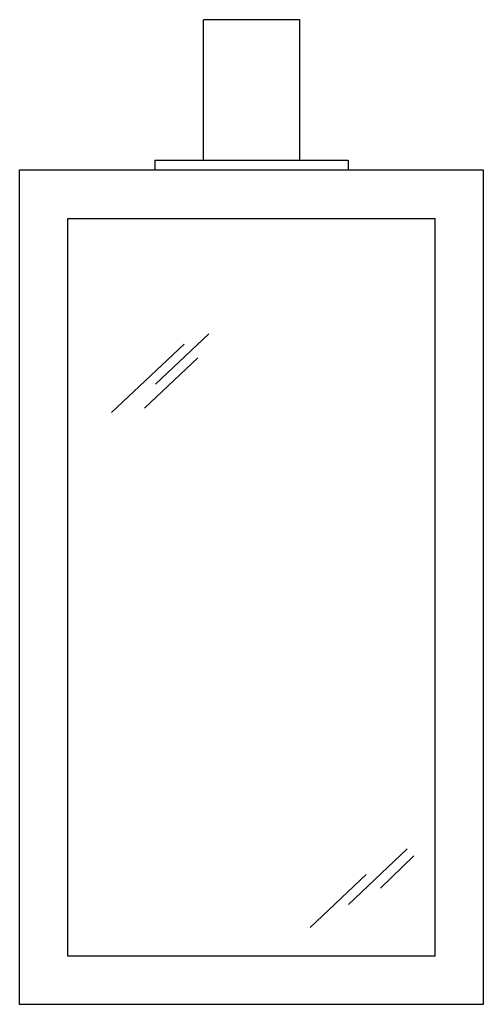
# Model space of a CAD drawing. Units: inches. Extents: x 0.2 to 5.2, y -1.4 to 9.2.
import ezdxf

# ---------------------------------------------------------------- set-up
doc = ezdxf.new("R2010")
doc.units = ezdxf.units.IN
doc.header["$MEASUREMENT"] = 0
doc.layers.add('Layer 1', color=7, linetype='Continuous')

# ---------------------------------------------------------------- blocks, each defined once
blk = doc.blocks.new('block 2')
at = {"layer": 'Layer 1', "color": 7, "lineweight": 30, "true_color": 0xffffff}
for points in [[(2.169, 7.714), (2.169, 9.229)], [(3.208, 9.229), (2.169, 9.229)], [(3.208, 7.714), (3.208, 9.229)], [(1.645, 7.714), (1.645, 7.609)], [(1.645, 7.714), (3.728, 7.714)], [(3.728, 7.714), (3.728, 7.609)], [(0.186, -1.396), (0.186, 7.609)], [(0.186, 7.609), (5.186, 7.609)], [(5.186, 7.609), (5.186, -1.396)], [(0.706, -0.876), (0.706, 7.085)], [(0.706, 7.085), (4.667, 7.085)], [(4.667, -0.876), (4.667, 7.085)], [(1.65, 5.295), (2.226, 5.839)], [(1.178, 4.99), (1.96, 5.729)], [(1.531, 5.038), (2.107, 5.581)], [(3.733, -0.318), (4.367, 0.282)], [(4.076, -0.142), (4.438, 0.206)], [(3.318, -0.566), (3.923, 0.006)], [(4.667, -0.876), (0.706, -0.876)], [(5.186, -1.396), (0.186, -1.396)]]:
    blk.add_lwpolyline(points, dxfattribs=at)

msp = doc.modelspace()

# ---------------------------------------------------------------- block references
at = {"layer": 'Layer 1'}
msp.add_blockref('block 2', (0, 0), dxfattribs=at)

doc.saveas('drawing.dxf')
